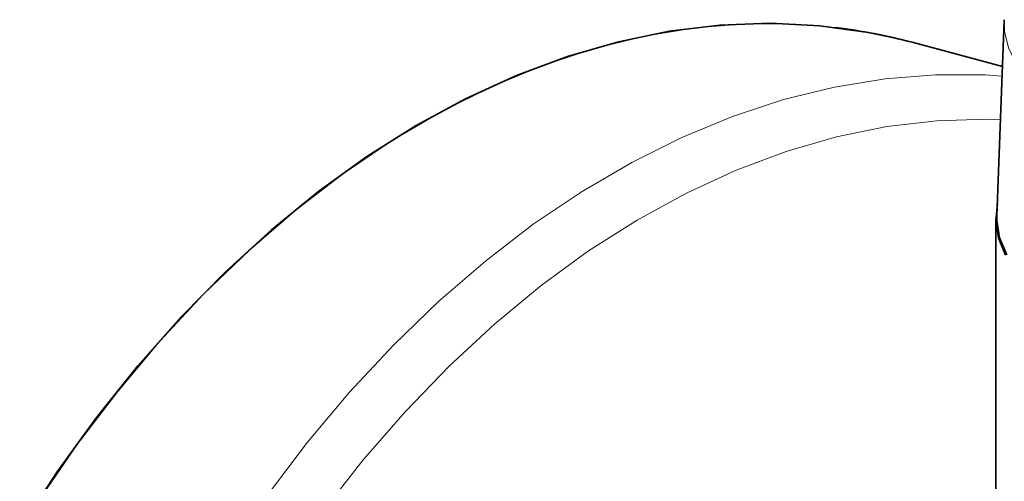
# Model space of a CAD drawing. Units: inches. Extents: x 0.5 to 33.5, y 0.5 to 21.
# Drawn here: x 27.8 to 28.8, y 16.1 to 16.6 of the extents above; entities that cross this region are included whole.
import ezdxf

# ---------------------------------------------------------------- set-up
doc = ezdxf.new("R2010")
doc.units = ezdxf.units.IN
doc.header["$MEASUREMENT"] = 0

msp = doc.modelspace()

# ---------------------------------------------------------------- linework, layer by layer
at = {"color": 7, "linetype": 'Continuous', "lineweight": 35}
for p, q in [((28.8235, 16.5647), (28.816, 16.3579)), ((28.8235, 16.5647), (28.8235, 16.5656)), ((28.8217, 16.5161), (28.7261, 16.5417)), ((28.8148, 16.3553), (28.8148, 16.0678))]:
    msp.add_line(p, q, dxfattribs=at)
at = {"color": 7, "linetype": 'Continuous', "lineweight": 35, "flags": 128}
for points in [[(28.715, 16.5445), (28.68, 16.5521), (28.6284, 16.5592), (28.5759, 16.5618), (28.5227, 16.5598), (28.4691, 16.5533), (28.4153, 16.5422), (28.3614, 16.5267), (28.3076, 16.5067), (28.2542, 16.4823), (28.2014, 16.4537), (28.1492, 16.4209), (28.0981, 16.3841), (28.048, 16.3433), (27.9993, 16.2988), (27.9521, 16.2508), (27.9065, 16.1993), (27.8628, 16.1446), (27.8211, 16.0869), (27.7816, 16.0263)], [(28.8164, 16.3708), (28.8148, 16.353), (28.8177, 16.3347), (28.8252, 16.3165)], [(28.8263, 16.3166), (28.8188, 16.3347), (28.816, 16.353), (28.816, 16.3579)]]:
    msp.add_lwpolyline(points, dxfattribs=at)
at = {"color": 8, "linetype": 'Continuous', "lineweight": 18, "flags": 128}
for points in [[(28.6456, 16.5573), (28.603, 16.5609), (28.5502, 16.5612), (28.4968, 16.5569), (28.443, 16.5481), (28.3891, 16.5348), (28.3353, 16.517), (28.2817, 16.4948), (28.2285, 16.4683), (28.176, 16.4376), (28.1243, 16.4028), (28.0737, 16.364), (28.0243, 16.3213), (27.9763, 16.275), (27.9299, 16.2252), (27.8853, 16.1721), (27.8425, 16.1159), (27.8019, 16.0567)], [(29.1168, 16.3723), (29.0701, 16.3857), (29.027, 16.3999), (28.9875, 16.4149), (28.952, 16.4305), (28.9205, 16.4468), (28.8933, 16.4636), (28.8704, 16.4809), (28.8519, 16.4985), (28.838, 16.5165), (28.8287, 16.5346), (28.824, 16.5529), (28.8235, 16.5647)], [(28.0434, 16.062), (28.0861, 16.1183), (28.1308, 16.1714), (28.1772, 16.2212), (28.2252, 16.2675), (28.2746, 16.3101), (28.3252, 16.349), (28.3769, 16.3838), (28.4294, 16.4145), (28.4826, 16.441), (28.5362, 16.4632), (28.59, 16.481), (28.6439, 16.4943), (28.6977, 16.5031), (28.7511, 16.5074), (28.8039, 16.5071), (28.8213, 16.5059)], [(28.8197, 16.46), (28.8047, 16.4604), (28.7523, 16.4587), (28.6994, 16.4524), (28.6462, 16.4415), (28.593, 16.4261), (28.54, 16.4063), (28.4873, 16.3821), (28.4352, 16.3535), (28.3838, 16.3208), (28.3334, 16.2841), (28.2842, 16.2434), (28.2363, 16.199), (28.19, 16.151), (28.1453, 16.0996), (28.1026, 16.0449)]]:
    msp.add_lwpolyline(points, dxfattribs=at)
at = {"color": 7, "linetype": 'Continuous', "lineweight": 35}
msp.add_arc((28.5753, 15.9783), 0.5832, 75.0126, 83.0768, dxfattribs=at)

doc.saveas('drawing.dxf')
